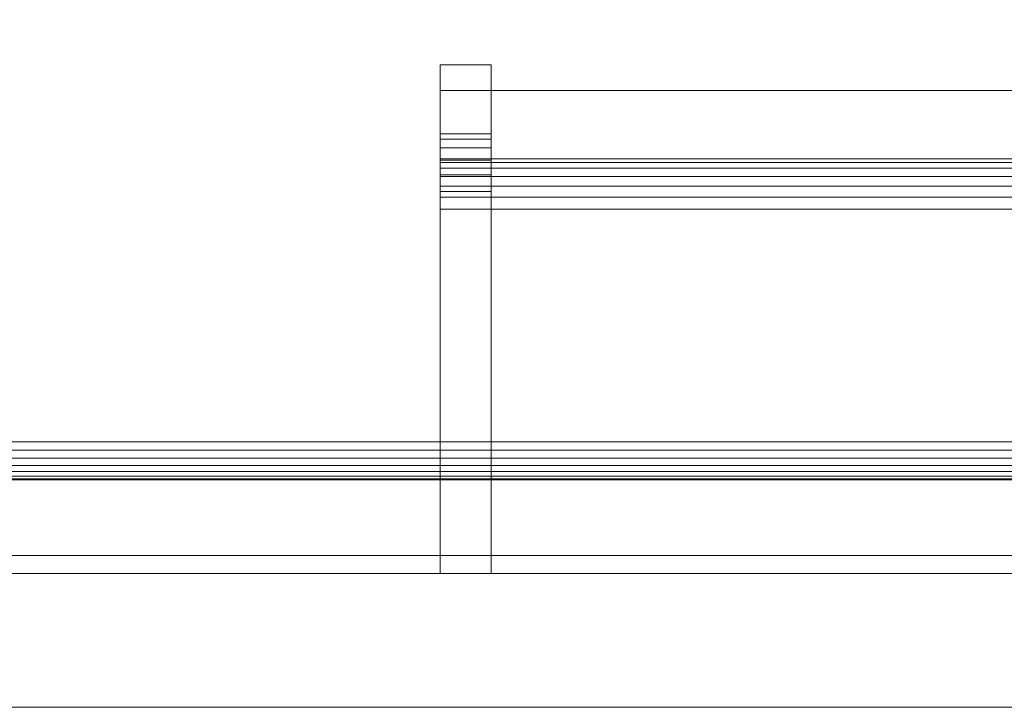
# Model space of a CAD drawing. Units: inches. Extents: x -73 to 73, y -40 to 5.
# Drawn here: x 4 to 7, y -1 to 0 of the extents above; entities that cross this region are included whole.
import ezdxf

# ---------------------------------------------------------------- set-up
doc = ezdxf.new("R2010")
doc.units = ezdxf.units.IN
doc.header["$MEASUREMENT"] = 0
doc.linetypes.add('Dash', pattern=[0.25, 0.125, -0.125])
for name, color, linetype, lineweight in [('A-DOOR', 31, 'Continuous', 13), ('A-DOOR-FRAM', 31, 'Continuous', 9), ('A-DOOR-HDLN', 31, 'Dash', 13), ('A-GENM', 13, 'Continuous', 9), ('A-GENM-HDLN', 13, 'Continuous', 9), ('A-WALL', 113, 'Continuous', 13)]:
    doc.layers.add(name, color=color, linetype=linetype, lineweight=lineweight)

# ---------------------------------------------------------------- blocks, each defined once
blk = doc.blocks.new('2StepFrame - 2StepFrame-9462-3D Presentation')
at = {"layer": 'A-DOOR-FRAM'}
mesh = blk.add_polyface(dxfattribs=at)
corners = [(35.4688, -1.4062, 83.4687), (35.4688, 3.4062, 83.4687), (-35.4688, 3.4062, 83.4687), (-35.4688, -1.4062, 83.4687)]
mesh.append_faces([[corners[k] for k in face] for face in [(0, 1, 2, 3)]])
mesh = blk.add_polyface(dxfattribs=at)
corners = [(35.375, 3.4062, 83.375), (35.375, -1.4062, 83.375), (-35.375, -1.4062, 83.375), (-35.375, 3.4062, 83.375)]
mesh.append_faces([[corners[k] for k in face] for face in [(0, 1, 2, 3)]])
mesh = blk.add_polyface(dxfattribs=at)
corners = [(36.0937, -3.4062, 84.0937), (36.0937, -1.4062, 84.0937), (-36.0937, -1.4062, 84.0937), (-36.0937, -3.4062, 84.0937)]
mesh.append_faces([[corners[k] for k in face] for face in [(0, 1, 2, 3)]])
mesh = blk.add_polyface(dxfattribs=at)
corners = [(36.0937, -1.4062, 84.0937), (35.4688, -1.4062, 83.4687), (-35.4688, -1.4062, 83.4687), (-36.0937, -1.4062, 84.0937)]
mesh.append_faces([[corners[k] for k in face] for face in [(0, 1, 2, 3)]])
mesh = blk.add_polyface(dxfattribs=at)
corners = [(-35.375, -1.4062, 83.375), (35.375, -1.4062, 83.375), (35.3773, -1.4271, 83.3773), (35.3843, -1.4469, 83.3843), (35.3955, -1.4647, 83.3955), (35.4103, -1.4795, 83.4103), (35.4281, -1.4907, 83.4281), (35.4479, -1.4976, 83.4479), (35.4688, -1.5, 83.4687), (-35.4688, -1.5, 83.4687), (-35.4479, -1.4976, 83.4479), (-35.4281, -1.4907, 83.4281), (-35.4103, -1.4795, 83.4103), (-35.3955, -1.4647, 83.3955), (-35.3843, -1.4469, 83.3843), (-35.3773, -1.4271, 83.3773)]
mesh.append_faces([[corners[k] for k in face] for face in [(10, 7, 8, 9)]], dxfattribs={"vtx0": -1})
mesh.append_faces([[corners[k] for k in face] for face in [(14, 3, 4, 13), (15, 2, 3, 14), (13, 4, 5, 12), (12, 5, 6, 11), (11, 6, 7, 10)]], dxfattribs={"vtx0": -1, "vtx2": -1})
mesh.append_faces([[corners[k] for k in face] for face in [(0, 1, 2, 15)]], dxfattribs={"vtx2": -1})
mesh = blk.add_polyface(dxfattribs=at)
corners = [(36, -1.5, 84), (36, -3.4062, 84), (-36, -3.4062, 84), (-36, -1.5, 84)]
mesh.append_faces([[corners[k] for k in face] for face in [(0, 1, 2, 3)]])
mesh = blk.add_polyface(dxfattribs=at)
corners = [(-36, -1.5, 84), (-35.4688, -1.5, 83.4687), (35.4688, -1.5, 83.4687), (36, -1.5, 84)]
mesh.append_faces([[corners[k] for k in face] for face in [(0, 1, 2, 3)]])
blk = doc.blocks.new('SyntegraDoorRotation - SyntegraDoorRotation-4681-3D Presentation')
at = {"layer": 'A-GENM-HDLN', "linetype": 'Dash'}
for p, q in [((0, -1.8125, 41.875), (36.0001, -1.8125)), ((36, -1.8125, 83.75), (0, -1.8125, 41.875))]:
    blk.add_line(p, q, dxfattribs=at)
blk = doc.blocks.new('Door_Panel_DoorSysInc_Flush - General Use-16886-3D Presentation')
at = {"layer": 'A-DOOR', "lineweight": 18}
mesh = blk.add_polyface(dxfattribs=at)
corners = [(35.6875, -1.8125, 83.75), (35.6875, -0.0625, 83.75), (0, -0.0625, 83.75), (0, -1.8125, 83.75)]
mesh.append_faces([[corners[k] for k in face] for face in [(0, 1, 2, 3)]])
mesh = blk.add_polyface(dxfattribs=at)
corners = [(0, -1.8125, 0.625), (0, -0.0625, 0.625), (35.6875, -0.0625, 0.625), (35.6875, -1.8125, 0.625)]
mesh.append_faces([[corners[k] for k in face] for face in [(0, 1, 2, 3)]])
mesh = blk.add_polyface(dxfattribs=at)
corners = [(0, -1.8125, 83.75), (0, -1.8125, 0.625), (35.6875, -1.8125, 0.625), (35.6875, -1.8125, 83.75)]
mesh.append_faces([[corners[k] for k in face] for face in [(0, 1, 2, 3)]])
mesh = blk.add_polyface(dxfattribs=at)
corners = [(29.8125, -2.7084, 36.5), (22.0625, -2.7084, 36.5), (22.0625, -1.8125, 36.5), (29.8125, -1.8125, 36.5)]
mesh.append_faces([[corners[k] for k in face] for face in [(0, 1, 2, 3)]])
mesh = blk.add_polyface(dxfattribs=at)
corners = [(29.8125, -1.8125, 36.5), (22.0625, -1.8125, 36.5), (22.0625, -1.8125, 40.5), (29.8125, -1.8125, 40.5)]
mesh.append_faces([[corners[k] for k in face] for face in [(0, 1, 2, 3)]])
mesh = blk.add_polyface(dxfattribs=at)
corners = [(29.8125, -1.8125, 40.5), (22.0625, -1.8125, 40.5), (22.0625, -2.7084, 40.5), (29.8125, -2.7084, 40.5)]
mesh.append_faces([[corners[k] for k in face] for face in [(0, 1, 2, 3)]])
mesh = blk.add_polyface(dxfattribs=at)
corners = [(29.6875, -1.8125, 36.4375), (29.6875, -2.7084, 36.4375), (29.6875, -2.7516, 36.4425), (29.6875, -2.7924, 36.4574), (29.6875, -2.8287, 36.4812), (29.6875, -2.8586, 36.5128), (29.6875, -2.8804, 36.5503), (29.6875, -2.893, 36.5919), (29.6875, -3.0625, 38.5), (29.6875, -2.893, 40.4081), (29.6875, -2.8804, 40.4497), (29.6875, -2.8586, 40.4872), (29.6875, -2.8287, 40.5188), (29.6875, -2.7924, 40.5426), (29.6875, -2.7516, 40.5575), (29.6875, -2.7084, 40.5625), (29.6875, -1.8125, 40.5625)]
mesh.append_faces([[corners[k] for k in face] for face in [(4, 1, 2, 3)]], dxfattribs={"vtx0": -1})
mesh.append_faces([[corners[k] for k in face] for face in [(1, 4, 7)]], dxfattribs={"vtx0": -1, "vtx1": -1, "vtx2": -1})
mesh.append_faces([[corners[k] for k in face] for face in [(14, 15, 12, 13), (11, 12, 9, 10)]], dxfattribs={"vtx1": -1})
mesh.append_faces([[corners[k] for k in face] for face in [(15, 16, 9, 12)]], dxfattribs={"vtx1": -1, "vtx2": -1, "vtx3": -1})
mesh.append_faces([[corners[k] for k in face] for face in [(8, 9, 16, 0), (0, 1, 7, 8)]], dxfattribs={"vtx1": -1, "vtx3": -1})
mesh.append_faces([[corners[k] for k in face] for face in [(4, 5, 6, 7)]], dxfattribs={"vtx3": -1})
mesh = blk.add_polyface(dxfattribs=at)
corners = [(29.8125, -1.8125, 36.4375), (29.6875, -1.8125, 36.4375), (29.6875, -1.8125, 40.5625), (29.8125, -1.8125, 40.5625)]
mesh.append_faces([[corners[k] for k in face] for face in [(0, 1, 2, 3)]])
mesh = blk.add_polyface(dxfattribs=at)
corners = [(29.8125, -1.8125, 40.5625), (29.6875, -1.8125, 40.5625), (29.6875, -2.7084, 40.5625), (29.8125, -2.7084, 40.5625)]
mesh.append_faces([[corners[k] for k in face] for face in [(0, 1, 2, 3)]])
mesh = blk.add_polyface(dxfattribs=at)
corners = [(29.8125, -2.7084, 36.4375), (29.6875, -2.7084, 36.4375), (29.6875, -1.8125, 36.4375), (29.8125, -1.8125, 36.4375)]
mesh.append_faces([[corners[k] for k in face] for face in [(0, 1, 2, 3)]])
mesh = blk.add_polyface(dxfattribs=at)
corners = [(29.8125, -1.8125, 36.4375), (29.8125, -1.8125, 40.5625), (29.8125, -2.7084, 40.5625), (29.8125, -2.7516, 40.5575), (29.8125, -2.7924, 40.5426), (29.8125, -2.8287, 40.5188), (29.8125, -2.8586, 40.4872), (29.8125, -2.8804, 40.4497), (29.8125, -2.893, 40.4081), (29.8125, -3.0625, 38.5), (29.8125, -2.893, 36.5919), (29.8125, -2.8804, 36.5503), (29.8125, -2.8586, 36.5128), (29.8125, -2.8287, 36.4812), (29.8125, -2.7924, 36.4574), (29.8125, -2.7516, 36.4425), (29.8125, -2.7084, 36.4375)]
mesh.append_faces([[corners[k] for k in face] for face in [(5, 2, 3, 4)]], dxfattribs={"vtx0": -1})
mesh.append_faces([[corners[k] for k in face] for face in [(2, 5, 8)]], dxfattribs={"vtx0": -1, "vtx1": -1, "vtx2": -1})
mesh.append_faces([[corners[k] for k in face] for face in [(15, 16, 13, 14)]], dxfattribs={"vtx1": -1})
mesh.append_faces([[corners[k] for k in face] for face in [(16, 0, 10, 13)]], dxfattribs={"vtx1": -1, "vtx2": -1, "vtx3": -1})
mesh.append_faces([[corners[k] for k in face] for face in [(9, 10, 0, 1), (1, 2, 8, 9)]], dxfattribs={"vtx1": -1, "vtx3": -1})
mesh.append_faces([[corners[k] for k in face] for face in [(11, 12, 13, 10), (6, 7, 8, 5)]], dxfattribs={"vtx2": -1})
mesh = blk.add_polyface(dxfattribs=at)
corners = [(29.8125, -2.7084, 40.5), (29.8125, -2.7372, 40.4966), (29.8125, -2.7644, 40.4868), (29.8125, -2.7886, 40.4709), (29.8125, -2.8085, 40.4498), (29.8125, -2.8231, 40.4248), (29.8125, -2.8315, 40.397), (29.8125, -3, 38.5), (29.8125, -2.8315, 36.603), (29.8125, -2.8231, 36.5752), (29.8125, -2.8085, 36.5502), (29.8125, -2.7886, 36.5291), (29.8125, -2.7644, 36.5132), (29.8125, -2.7372, 36.5034), (29.8125, -2.7084, 36.5), (29.8125, -1.8125, 36.5), (29.8125, -1.8125, 40.5)]
mesh.append_faces([[corners[k] for k in face] for face in [(14, 11, 12, 13)]], dxfattribs={"vtx0": -1})
mesh.append_faces([[corners[k] for k in face] for face in [(15, 7, 8), (16, 6, 7, 15)]], dxfattribs={"vtx0": -1, "vtx2": -1})
mesh.append_faces([[corners[k] for k in face] for face in [(0, 1, 6, 16)]], dxfattribs={"vtx1": -1, "vtx2": -1})
mesh.append_faces([[corners[k] for k in face] for face in [(14, 15, 8, 11)]], dxfattribs={"vtx1": -1, "vtx2": -1, "vtx3": -1})
mesh.append_faces([[corners[k] for k in face] for face in [(9, 10, 11, 8), (4, 5, 6, 3)]], dxfattribs={"vtx2": -1})
mesh.append_faces([[corners[k] for k in face] for face in [(1, 2, 3, 6)]], dxfattribs={"vtx2": -1, "vtx3": -1})
mesh = blk.add_polyface(dxfattribs=at)
corners = [(29.8125, -2.8315, 40.397), (29.8125, -2.8231, 40.4248), (29.8125, -2.8085, 40.4498), (29.8125, -2.7886, 40.4709), (29.8125, -2.7644, 40.4868), (29.8125, -2.7372, 40.4966), (29.8125, -2.7084, 40.5), (22.0625, -2.7084, 40.5), (22.0625, -2.7372, 40.4966), (22.0625, -2.7644, 40.4868), (22.0625, -2.7886, 40.4709), (22.0625, -2.8085, 40.4498), (22.0625, -2.8231, 40.4248), (22.0625, -2.8315, 40.397)]
mesh.append_faces([[corners[k] for k in face] for face in [(1, 12, 13, 0)]], dxfattribs={"vtx0": -1})
mesh.append_faces([[corners[k] for k in face] for face in [(5, 8, 9, 4), (4, 9, 10, 3), (2, 11, 12, 1), (11, 2, 3, 10)]], dxfattribs={"vtx0": -1, "vtx2": -1})
mesh.append_faces([[corners[k] for k in face] for face in [(6, 7, 8, 5)]], dxfattribs={"vtx2": -1})
mesh = blk.add_polyface(dxfattribs=at)
corners = [(29.8125, -2.7084, 36.5), (29.8125, -2.7372, 36.5034), (29.8125, -2.7644, 36.5132), (29.8125, -2.7886, 36.5291), (29.8125, -2.8085, 36.5502), (29.8125, -2.8231, 36.5752), (29.8125, -2.8315, 36.603), (22.0625, -2.8315, 36.603), (22.0625, -2.8231, 36.5752), (22.0625, -2.8085, 36.5502), (22.0625, -2.7886, 36.5291), (22.0625, -2.7644, 36.5132), (22.0625, -2.7372, 36.5034), (22.0625, -2.7084, 36.5)]
mesh.append_faces([[corners[k] for k in face] for face in [(1, 12, 13, 0)]], dxfattribs={"vtx0": -1})
mesh.append_faces([[corners[k] for k in face] for face in [(5, 8, 9, 4), (4, 9, 10, 3), (2, 11, 12, 1), (11, 2, 3, 10)]], dxfattribs={"vtx0": -1, "vtx2": -1})
mesh.append_faces([[corners[k] for k in face] for face in [(6, 7, 8, 5)]], dxfattribs={"vtx2": -1})
mesh = blk.add_polyface(dxfattribs=at)
corners = [(29.8125, -2.893, 40.4081), (29.8125, -2.8804, 40.4497), (29.8125, -2.8586, 40.4872), (29.8125, -2.8287, 40.5188), (29.8125, -2.7924, 40.5426), (29.8125, -2.7516, 40.5575), (29.8125, -2.7084, 40.5625), (29.6875, -2.7084, 40.5625), (29.6875, -2.7516, 40.5575), (29.6875, -2.7924, 40.5426), (29.6875, -2.8287, 40.5188), (29.6875, -2.8586, 40.4872), (29.6875, -2.8804, 40.4497), (29.6875, -2.893, 40.4081)]
mesh.append_faces([[corners[k] for k in face] for face in [(7, 8, 5, 6), (0, 1, 12, 13)]], dxfattribs={"vtx1": -1})
mesh.append_faces([[corners[k] for k in face] for face in [(8, 9, 4, 5), (3, 4, 9, 10), (10, 11, 2, 3), (11, 12, 1, 2)]], dxfattribs={"vtx1": -1, "vtx3": -1})
mesh = blk.add_polyface(dxfattribs=at)
corners = [(29.8125, -2.7084, 36.4375), (29.8125, -2.7516, 36.4425), (29.8125, -2.7924, 36.4574), (29.8125, -2.8287, 36.4812), (29.8125, -2.8586, 36.5128), (29.8125, -2.8804, 36.5503), (29.8125, -2.893, 36.5919), (29.6875, -2.893, 36.5919), (29.6875, -2.8804, 36.5503), (29.6875, -2.8586, 36.5128), (29.6875, -2.8287, 36.4812), (29.6875, -2.7924, 36.4574), (29.6875, -2.7516, 36.4425), (29.6875, -2.7084, 36.4375)]
mesh.append_faces([[corners[k] for k in face] for face in [(7, 8, 5, 6), (0, 1, 12, 13)]], dxfattribs={"vtx1": -1})
mesh.append_faces([[corners[k] for k in face] for face in [(8, 9, 4, 5), (3, 4, 9, 10), (10, 11, 2, 3), (11, 12, 1, 2)]], dxfattribs={"vtx1": -1, "vtx3": -1})
mesh = blk.add_polyface(dxfattribs=at)
corners = [(29.8125, -2.8315, 36.603), (29.8125, -3, 38.5), (29.8125, -2.8315, 40.397), (22.0625, -2.8315, 40.397), (22.0625, -3, 38.5), (22.0625, -2.8315, 36.603)]
mesh.append_faces([[corners[k] for k in face] for face in [(2, 3, 4, 1), (5, 0, 1, 4)]], dxfattribs={"vtx2": -1})
mesh = blk.add_polyface(dxfattribs=at)
corners = [(29.8125, -2.893, 36.5919), (29.8125, -3.0625, 38.5), (29.8125, -2.893, 40.4081), (29.6875, -2.893, 40.4081), (29.6875, -3.0625, 38.5), (29.6875, -2.893, 36.5919)]
mesh.append_faces([[corners[k] for k in face] for face in [(1, 2, 3, 4), (4, 5, 0, 1)]], dxfattribs={"vtx3": -1})

msp = doc.modelspace()

# ---------------------------------------------------------------- block references
at = {"layer": 'A-DOOR', "lineweight": 18}
msp.add_blockref('2StepFrame - 2StepFrame-9462-3D Presentation', (-0.375, 0.7016), dxfattribs=at)
at = {"layer": 'A-DOOR', "lineweight": 18, "rotation": 180}
msp.add_blockref('Door_Panel_DoorSysInc_Flush - General Use-16886-3D Presentation', (35.3125, -2.8413), dxfattribs=at)
at = {"layer": 'A-GENM', "rotation": 180}
msp.add_blockref('SyntegraDoorRotation - SyntegraDoorRotation-4681-3D Presentation', (35.625, -2.7966), dxfattribs=at)

# ---------------------------------------------------------------- meshes
at = {"layer": 'A-DOOR-HDLN', "lineweight": 18, "transparency": 33554458}
mesh = msp.add_polyface(dxfattribs=at)
corners = [(-73.375, -5.5484, 84), (-41, -5.5484, 84), (-41, -0.2984, 84), (-73.375, -0.2984, 84), (72.625, -5.5484, 84), (72.625, -0.2984, 84), (40.25, -0.2984, 84), (40.25, -5.5484, 84)]
mesh.append_faces([[corners[k] for k in face] for face in [(2, 3, 0, 1), (6, 7, 4, 5)]])
mesh = msp.add_polyface(dxfattribs=at)
corners = [(-73.375, -5.5484), (-73.375, -0.2984), (-41, -0.2984), (-41, -5.5484), (72.625, -5.5484), (40.25, -5.5484), (40.25, -0.2984), (72.625, -0.2984)]
mesh.append_faces([[corners[k] for k in face] for face in [(2, 3, 0, 1), (6, 7, 4, 5)]])
at = {"layer": 'A-WALL', "lineweight": 18}
mesh = msp.add_polyface(dxfattribs=at)
corners = [(60, -1.3574), (36.125, -1.3574), (36.125, 4.6426), (60, 4.6426), (-36.875, -1.3574), (-60, -1.3574), (-60, 4.6426), (-36.875, 4.6426)]
mesh.append_faces([[corners[k] for k in face] for face in [(0, 1, 2, 3), (4, 5, 6, 7)]])
mesh = msp.add_polyface(dxfattribs=at)
corners = [(60, -1.3574, 144), (60, 4.6426, 144), (-60, 4.6426, 144), (-60, -1.3574, 144)]
mesh.append_faces([[corners[k] for k in face] for face in [(0, 1, 2, 3)]])
mesh = msp.add_polyface(dxfattribs=at)
corners = [(36.125, 4.6426, 84.5), (36.125, -1.3574, 84.5), (-36.875, -1.3574, 84.5), (-36.875, 4.6426, 84.5)]
mesh.append_faces([[corners[k] for k in face] for face in [(0, 1, 2, 3)]])
mesh = msp.add_polyface(dxfattribs=at)
corners = [(36.125, -1.3574, 84.5), (36.125, -1.3574), (60, -1.3574), (60, -1.3574, 144), (-60, -1.3574, 144), (-60, -1.3574), (-36.875, -1.3574), (-36.875, -1.3574, 84.5)]
mesh.append_faces([[corners[k] for k in face] for face in [(4, 7, 0, 3)]], dxfattribs={"vtx0": -1, "vtx2": -1})
mesh.append_faces([[corners[k] for k in face] for face in [(5, 6, 7, 4)]], dxfattribs={"vtx2": -1})
mesh.append_faces([[corners[k] for k in face] for face in [(0, 1, 2, 3)]], dxfattribs={"vtx3": -1})

doc.saveas('drawing.dxf')
